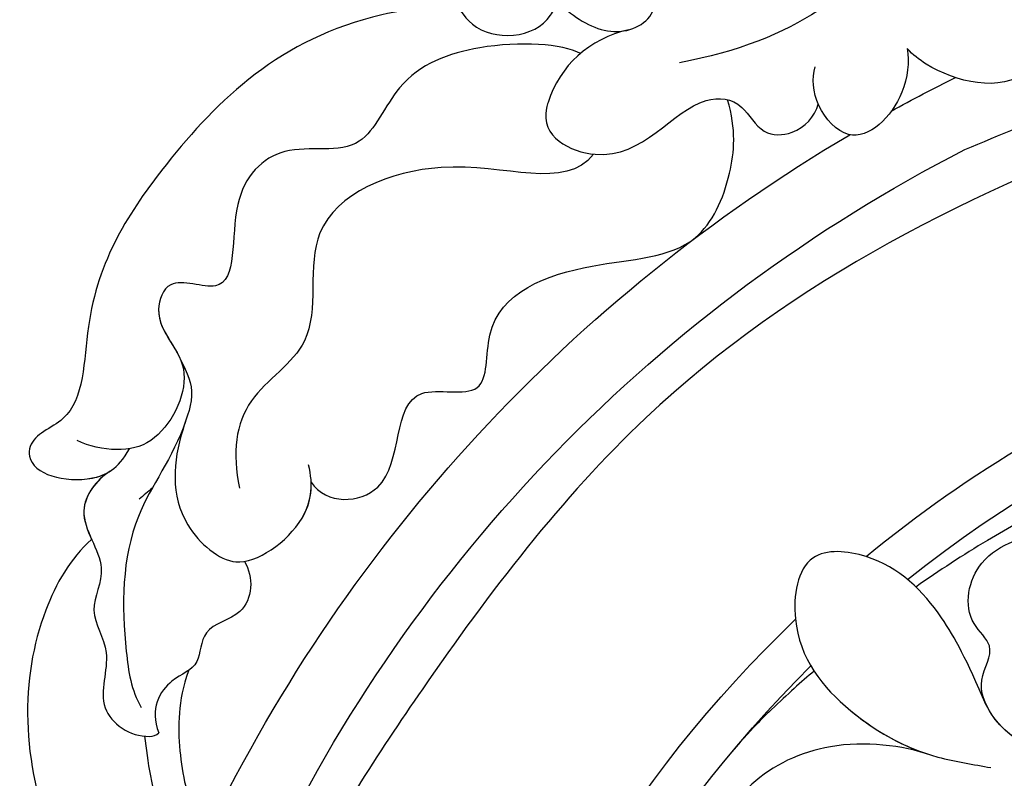
# Model space of a CAD drawing. Units: millimetres. Extents: x 1009 to 3529, y 891 to 1782.
# Drawn here: x 1464 to 1511, y 1487 to 1524 of the extents above; entities that cross this region are included whole.
import ezdxf

# ---------------------------------------------------------------- set-up
doc = ezdxf.new("R2010")
doc.units = ezdxf.units.MM
doc.layers.add('H-08.木作(細線)', color=8, linetype='Continuous')

# ---------------------------------------------------------------- blocks, each defined once
blk = doc.blocks.new('SE-21101-d')
at = {"layer": 'H-08.木作(細線)'}
for centre, radius, start, end in [((50.344, -51.06), 78.791, 61.18235, 63.71855), ((50.344, -51.06), 78.791, 61.18235, 63.71855), ((50.344, -51.06), 78.791, 25.92392, 59.5064), ((50.344, -51.06), 78.791, 25.92392, 59.5064), ((50.468, -50.886), 75.277, 25.39194, 62.88305), ((50.468, -50.886), 61.421, 50.49569, 86.31723), ((50.468, -50.886), 59.297, 51.30736, 85.71953), ((50.468, -50.886), 59.297, 51.30736, 85.71953), ((50.468, -50.886), 61.421, 15.30786, 46.27475), ((50.229, -51.07), 59.596, 13.84987, 45.22418), ((50.229, -51.07), 59.596, 13.84987, 45.22418)]:
    blk.add_arc(centre, radius, start, end, dxfattribs=at)
for points, knots in [([(74.093, 33.928), (75.167, 34.357), (78.942, 35.309), (86.299, 32.158), (87.672, 25.82), (92.858, 21.335), (98.529, 20.305)], [0, 0, 0, 0, 1654.382361, 5466.066472, 7671.962735, 10773.832915, 10773.832915, 10773.832915, 10773.832915]), ([(74.093, 33.928), (75.167, 34.357), (78.942, 35.309), (86.299, 32.158), (87.672, 25.82), (92.858, 21.335), (98.529, 20.305)], [0, 0, 0, 0, 1654.382361, 5466.066472, 7671.962735, 10773.832915, 10773.832915, 10773.832915, 10773.832915]), ([(111.745, 27.428), (112.875, 26.104), (112.291, 23.84), (109.471, 23.695), (108.414, 21.255), (105.142, 21.479), (104.425, 23.269), (103.328, 22.241), (101.34, 21.36), (99.596, 22.535), (99.779, 23.452), (99.945, 23.596)], [0, 0, 0, 0, 1440.860887, 2148.958053, 2884.941274, 4490.097049, 4776.82682, 5072.515794, 6012.968602, 6962.281805, 7162.467798, 7162.467798, 7162.467798, 7162.467798]), ([(111.745, 27.428), (112.875, 26.104), (112.291, 23.84), (109.471, 23.695), (108.414, 21.255), (105.142, 21.479), (104.425, 23.269), (103.328, 22.241), (101.34, 21.36), (99.596, 22.535), (99.779, 23.452), (99.945, 23.596)], [0, 0, 0, 0, 1440.860887, 2148.958053, 2884.941274, 4490.097049, 4776.82682, 5072.515794, 6012.968602, 6962.281805, 7162.467798, 7162.467798, 7162.467798, 7162.467798]), ([(84.78, 16.117), (81.412, 17.529), (75.842, 19.865), (65.537, 22.444), (54.71, 24.405), (44.621, 24.152), (34.599, 20.473), (30.857, 13.821), (30.312, 6.28), (35.568, -1.453), (44.212, -2.928), (51.226, 1.187), (52.599, 8.692), (49.662, 12.791), (45.136, 13.689), (41.956, 10.156), (42.889, 6.434), (44.391, 5.95), (44.836, 5.807)], [0, 0, 0, 0, 4592.579695, 7594.609017, 13373.480283, 18373.897763, 20864.169072, 24374.111342, 27056.148535, 30795.137048, 33849.386582, 37000.53799, 39349.081733, 41410.817295, 43185.157067, 45160.655897, 46516.257417, 47087.388742, 47087.388742, 47087.388742, 47087.388742]), ([(33.861, 1.729), (32.578, 3.251), (31.156, 8.907), (34.227, 18.749), (51.574, 24.527), (75.126, 18.71), (98.121, 7.388), (110.162, -8.47), (115.476, -16.712), (117.4, -20.713), (117.653, -21.262)], [0, 0, 0, 0, 2112.963609, 5929.073656, 11108.213885, 23687.687639, 35741.214513, 42669.018234, 47470.299078, 48224.506604, 48224.506604, 48224.506604, 48224.506604]), ([(109.131, 22.862), (109.853, 23.114), (116.889, 22.341), (122.979, 16.367), (127.337, 9.603), (127.179, 3.13), (129.816, 2.378), (129.954, 0.542), (127.843, -0.059), (126.275, 0.429), (126.013, 0.59)], [0, 0, 0, 0, 1529.967038, 6752.862356, 10552.124893, 12484.765978, 13489.255668, 13721.736106, 15052.567694, 15328.462261, 15328.462261, 15328.462261, 15328.462261]), ([(109.131, 22.862), (109.853, 23.114), (116.889, 22.341), (122.979, 16.367), (127.337, 9.603), (127.179, 3.13), (129.816, 2.378), (129.954, 0.542), (127.437, -0.175), (125.597, 0.693), (125.046, 1.699)], [0, 0, 0, 0, 1529.967038, 6752.862356, 10552.124893, 12484.765978, 13489.255668, 13721.736106, 15052.567694, 15682.440628, 15682.440628, 15682.440628, 15682.440628]), ([(109.131, 22.862), (109.853, 23.114), (116.889, 22.341), (122.979, 16.367), (127.337, 9.603), (127.179, 3.13), (129.816, 2.378), (129.954, 0.542), (127.843, -0.059), (126.275, 0.429), (126.013, 0.59)], [0, 0, 0, 0, 1529.967038, 6752.862356, 10552.124893, 12484.765978, 13489.255668, 13721.736106, 15052.567694, 15328.462261, 15328.462261, 15328.462261, 15328.462261]), ([(100.966, 21.892), (102.89, 21.459), (104.37, 20.095), (105.341, 16.786), (100.921, 14.515), (98.432, 18.845), (95.505, 18.534), (94.661, 16.784), (92.856, 16.786), (92, 17.716), (91.843, 18.309)], [0, 0, 0, 0, 1459.850335, 1534.909385, 2692.627735, 4981.927574, 5801.470394, 6437.075826, 6979.604717, 7717.025615, 7717.025615, 7717.025615, 7717.025615]), ([(100.966, 21.892), (102.89, 21.459), (104.37, 20.095), (105.341, 16.786), (100.921, 14.515), (98.432, 18.845), (95.505, 18.534), (94.661, 16.784), (92.856, 16.786), (92, 17.716), (91.843, 18.309)], [0, 0, 0, 0, 1459.850335, 1534.909385, 2692.627735, 4981.927574, 5801.470394, 6437.075826, 6979.604717, 7717.025615, 7717.025615, 7717.025615, 7717.025615]), ([(80.802, 21.604), (80.697, 21.126), (82.15, 18.6), (85.771, 19.507), (87.289, 20.688), (87.553, 20.982)], [0, 0, 0, 0, 881.018967, 2910.454166, 3416.240652, 3416.240652, 3416.240652, 3416.240652]), ([(80.802, 21.604), (80.697, 21.126), (82.15, 18.6), (85.771, 19.507), (87.289, 20.688), (87.553, 20.982)], [0, 0, 0, 0, 881.018967, 2910.454166, 3416.240652, 3416.240652, 3416.240652, 3416.240652]), ([(103.305, 20.748), (104.178, 21.22), (107.746, 21.455), (112.129, 19.865), (113.726, 15.561), (117.72, 16.709), (120.487, 13.822), (119.624, 8.601), (123.165, 10.199), (123.975, 7.853), (123.035, 6.934), (122.669, 6.191)], [0, 0, 0, 0, 2290.948026, 4022.952842, 5310.261565, 6869.926134, 8326.101558, 9970.005438, 10857.641346, 11463.295651, 12607.85077, 12607.85077, 12607.85077, 12607.85077]), ([(103.305, 20.748), (104.178, 21.22), (107.746, 21.455), (112.129, 19.865), (113.726, 15.561), (117.72, 16.709), (120.487, 13.822), (119.624, 8.601), (123.165, 10.199), (124.101, 7.491), (121.519, 5.942), (123.359, 2.059), (125.565, 1.514), (126.993, 1.821), (127.566, 2.094)], [0, 0, 0, 0, 2290.948026, 4022.952842, 5310.261565, 6869.926134, 8326.101558, 9970.005438, 10857.641346, 11463.295651, 13015.367437, 14376.812563, 15033.358594, 15668.113041, 15668.113041, 15668.113041, 15668.113041]), ([(87.553, 20.982), (87.449, 20.346), (87.657, 18.337), (90.034, 15.962), (91.531, 17.617), (91.833, 18.286), (91.843, 18.309)], [0, 0, 0, 0, 812.411557, 2167.443946, 2961.654387, 2989.967453, 2989.967453, 2989.967453, 2989.967453]), ([(87.553, 20.982), (87.449, 20.346), (87.657, 18.337), (90.034, 15.962), (92.061, 18.202), (92.166, 19.574), (91.995, 20.1)], [0, 0, 0, 0, 812.411557, 2167.443946, 2961.654387, 3759.583088, 3759.583088, 3759.583088, 3759.583088]), ([(116.283, 0.087), (115.558, -1), (111.47, -0.868), (112.676, 5.383), (107.582, 3.831), (108.21, 8.904), (102.915, 10.832), (97.691, 10.891), (95.993, 14.664), (95.794, 17.083), (96.212, 18.519)], [0, 0, 0, 0, 1435.801537, 3559.239466, 4689.738811, 5776.509704, 8215.938945, 10371.56308, 11868.782123, 13081.131622, 13081.131622, 13081.131622, 13081.131622]), ([(116.283, 0.087), (115.558, -1), (111.47, -0.868), (112.676, 5.383), (107.582, 3.831), (108.21, 8.904), (102.915, 10.832), (97.691, 10.891), (95.993, 14.664), (95.794, 17.083), (96.212, 18.519)], [0, 0, 0, 0, 1435.801537, 3559.239466, 4689.738811, 5776.509704, 8215.938945, 10371.56308, 11868.782123, 13081.131622, 13081.131622, 13081.131622, 13081.131622]), ([(102.679, 15.897), (104.047, 14.111), (109.131, 16.497), (117.253, 13.098), (115.42, 6.803), (119.765, 4.269), (120.09, 1.516), (119.739, -0.203)], [0, 0, 0, 0, 3443.403707, 6147.867697, 8385.977604, 10048.888084, 11779.796504, 11779.796504, 11779.796504, 11779.796504]), ([(102.679, 15.897), (104.047, 14.111), (109.131, 16.497), (117.253, 13.098), (115.42, 6.803), (119.765, 4.269), (120.09, 1.516), (119.739, -0.203)], [0, 0, 0, 0, 3443.403707, 6147.867697, 8385.977604, 10048.888084, 11779.796504, 11779.796504, 11779.796504, 11779.796504]), ([(122.672, 6.196), (122.371, 5.587), (121.767, 4.394), (122.875, 1.868), (123.166, -1.655), (120.714, -3.673), (119.914, -3.754)], [0, 0, 0, 0, 736.724665, 1570.681804, 3452.135179, 4674.188684, 4674.188684, 4674.188684, 4674.188684]), ([(122.672, 6.196), (122.371, 5.587), (121.767, 4.394), (122.875, 1.868), (123.166, -1.655), (120.714, -3.673), (119.914, -3.754)], [0, 0, 0, 0, 736.724665, 1570.681804, 3452.135179, 4674.188684, 4674.188684, 4674.188684, 4674.188684]), ([(52.664, -0.269), (53.403, 0.885), (57.399, 5.039), (68.323, 3.698), (76.558, 1.157), (82.882, -2.14), (86.023, -4.171), (87.136, -4.964)], [0, 0, 0, 0, 1653.38084, 6975.27341, 11126.638571, 14093.463575, 15812.842678, 15812.842678, 15812.842678, 15812.842678]), ([(52.664, -0.269), (53.403, 0.885), (57.399, 5.039), (68.323, 3.698), (76.558, 1.157), (82.882, -2.14), (86.023, -4.171), (87.136, -4.964)], [0, 0, 0, 0, 1653.38084, 6975.27341, 11126.638571, 14093.463575, 15812.842678, 15812.842678, 15812.842678, 15812.842678]), ([(122.335, 3.019), (122.944, 1.256), (125.404, -1.801), (125.427, -6.858), (124.952, -9.941), (124.477, -10.767)], [0, 0, 0, 0, 2075.243631, 4817.191767, 5990.788214, 5990.788214, 5990.788214, 5990.788214]), ([(122.335, 3.019), (122.944, 1.256), (125.404, -1.801), (125.427, -6.858), (124.952, -9.941), (124.477, -10.767)], [0, 0, 0, 0, 2075.243631, 4817.191767, 5990.788214, 5990.788214, 5990.788214, 5990.788214]), ([(119.914, -3.754), (118.919, -3.826), (116.459, -2.164), (116.156, -0.068), (116.415, 0.931)], [0, 0, 0, 0, 1618.302778, 2659.281036, 2659.281036, 2659.281036, 2659.281036]), ([(125.962, 0.623), (126.603, 0.223), (127.939, -1.415), (125.819, -3.942), (127.201, -6.103), (125.69, -8.183), (126.911, -10.872), (124.841, -12.304), (123.727, -12.128), (123.631, -11.986)], [0, 0, 0, 0, 932.691644, 2044.056924, 2952.165018, 3873.726821, 4978.467845, 6011.97467, 6209.778732, 6209.778732, 6209.778732, 6209.778732]), ([(126.013, 0.59), (126.636, 0.183), (127.922, -1.437), (125.819, -3.942), (127.201, -6.103), (125.69, -8.183), (126.911, -10.872), (124.841, -12.304), (123.727, -12.128), (123.631, -11.986)], [24.810357, 24.810357, 24.810357, 24.810357, 932.691644, 2044.056924, 2952.165018, 3873.726821, 4978.467845, 6011.97467, 6209.778732, 6209.778732, 6209.778732, 6209.778732]), ([(126.013, 0.59), (126.636, 0.183), (127.564, -0.987), (127.066, -2.213), (126.864, -2.671)], [24.810357, 24.810357, 24.810357, 24.810357, 932.691644, 1483.019987, 1483.019987, 1483.019987, 1483.019987]), ([(119.914, -3.754), (118.919, -3.826), (116.744, -2.357), (116.256, -0.548), (116.283, 0.087)], [0, 0, 0, 0, 1618.302778, 2350.964753, 2350.964753, 2350.964753, 2350.964753]), ([(75.947, -19.419), (76.202, -18.873), (75.639, -16.577), (78.392, -12.891), (81.856, -13.346), (84.669, -9.921), (83.153, -7.902), (84.985, -6.375), (84.434, -3.848), (82.136, -2.447), (80.426, -2.317), (79.504, -2.701)], [0, 0, 0, 0, 1217.25424, 2598.755032, 4392.560192, 5859.642109, 6628.24693, 7170.897345, 8406.108922, 9170.950122, 10404.397187, 10404.397187, 10404.397187, 10404.397187]), ([(126.864, -2.671), (127.908, -3.603), (130.353, -7.915), (130.244, -14.897), (126.579, -22.058), (124.347, -21.844), (123.844, -21.183), (123.794, -21.005)], [80.847147, 80.847147, 80.847147, 80.847147, 1931.81361, 6732.329575, 8804.783645, 9732.73461, 9923.674801, 9923.674801, 9923.674801, 9923.674801]), ([(126.864, -2.671), (127.908, -3.603), (130.353, -7.915), (130.244, -14.897), (126.579, -22.058), (124.347, -21.844), (123.844, -21.183), (123.794, -21.005)], [80.847147, 80.847147, 80.847147, 80.847147, 1931.81361, 6732.329575, 8804.783645, 9732.73461, 9923.674801, 9923.674801, 9923.674801, 9923.674801]), ([(126.864, -2.671), (127.908, -3.603), (130.353, -7.915), (130.244, -14.897), (126.579, -22.058), (124.347, -21.844), (123.844, -21.183), (123.794, -21.005)], [80.847147, 80.847147, 80.847147, 80.847147, 1931.81361, 6732.329575, 8804.783645, 9732.73461, 9923.674801, 9923.674801, 9923.674801, 9923.674801]), ([(83.747, -10.652), (84.704, -8.445), (85.953, -6.016), (88.532, -3.381), (92.697, -3.013), (93.391, -7.63), (90.681, -10.993), (86.939, -13.152), (84.34, -13.512), (83.53, -13.667)], [0, 0, 0, 0, 1466.953097, 3435.339665, 4512.095478, 5790.825122, 8020.076126, 9973.10759, 11010.167213, 11010.167213, 11010.167213, 11010.167213]), ([(83.747, -10.652), (84.704, -8.445), (85.953, -6.016), (88.532, -3.381), (92.697, -3.013), (93.391, -7.63), (90.846, -10.789), (88.152, -12.443), (86.884, -12.904)], [0, 0, 0, 0, 1466.953097, 3435.339665, 4512.095478, 5790.825122, 8020.076126, 9641.396563, 9641.396563, 9641.396563, 9641.396563]), ([(119.495, -3.728), (119.05, -4.466), (119.099, -6.36), (121.64, -6.821), (121.585, -8.888), (123.207, -9.302), (124.074, -10.839), (123.631, -11.986)], [0, 0, 0, 0, 1072.334585, 1846.820589, 2490.665804, 3246.3607, 4231.864697, 4231.864697, 4231.864697, 4231.864697]), ([(119.495, -3.728), (119.05, -4.466), (119.099, -6.36), (121.64, -6.821), (121.585, -8.888), (123.207, -9.302), (124.074, -10.839), (123.631, -11.986)], [0, 0, 0, 0, 1072.334585, 1846.820589, 2490.665804, 3246.3607, 4231.864697, 4231.864697, 4231.864697, 4231.864697]), ([(122.196, -9.006), (122.711, -10.481), (122.72, -12.744), (122.251, -15.458), (121.166, -16.733), (120.593, -16.95)], [0, 0, 0, 0, 1622.10711, 3148.395858, 3539.061427, 3539.061427, 3539.061427, 3539.061427]), ([(122.196, -9.006), (122.711, -10.481), (122.72, -12.744), (122.251, -15.458), (121.166, -16.733), (120.593, -16.95)], [0, 0, 0, 0, 1622.10711, 3148.395858, 3539.061427, 3539.061427, 3539.061427, 3539.061427]), ([(92.043, -9.024), (92.669, -9.504), (93.621, -10.44), (94.836, -11.546), (96.011, -12.913)], [18462.081129, 18462.081129, 18462.081129, 18462.081129, 19699.589335, 20270.932819, 20270.932819, 20270.932819, 20270.932819]), ([(92.043, -9.024), (92.669, -9.504), (93.621, -10.44), (94.836, -11.546), (96.011, -12.913)], [18462.081129, 18462.081129, 18462.081129, 18462.081129, 19699.589335, 20270.932819, 20270.932819, 20270.932819, 20270.932819]), ([(75.947, -19.419), (76.202, -18.873), (75.639, -16.577), (78.392, -12.891), (81.52, -13.302), (83.5, -11.281), (83.814, -10.497)], [0, 0, 0, 0, 1217.25424, 2598.755032, 4392.560192, 5409.12024, 5409.12024, 5409.12024, 5409.12024]), ([(124.32, -12.152), (124.161, -13.355), (123.895, -15.364), (123.018, -17.177), (122.752, -17.727)], [0, 0, 0, 0, 1758.883261, 2526.799236, 2526.799236, 2526.799236, 2526.799236]), ([(124.32, -12.152), (124.161, -13.355), (123.895, -15.364), (123.018, -17.177), (122.752, -17.727)], [0, 0, 0, 0, 1758.883261, 2526.799236, 2526.799236, 2526.799236, 2526.799236]), ([(86.412, -13.063), (87.792, -12.597), (91.161, -12.169), (95.394, -14.196), (97.139, -17.406), (97.478, -20.583), (96.671, -22.17), (96.064, -22.621)], [0, 0, 0, 0, 1979.387544, 3701.083233, 5422.225978, 6647.58435, 7252.842059, 7252.842059, 7252.842059, 7252.842059]), ([(86.412, -13.063), (87.792, -12.597), (91.161, -12.169), (95.394, -14.196), (97.139, -17.406), (97.478, -20.583), (96.671, -22.17), (96.064, -22.621)], [0, 0, 0, 0, 1979.387544, 3701.083233, 5422.225978, 6647.58435, 7252.842059, 7252.842059, 7252.842059, 7252.842059])]:
    blk.add_open_spline(points, degree=3, knots=knots, dxfattribs=at)
blk.add_open_spline([(123.934, -0.185), (124.149, -0.367), (124.364, -0.549), (124.579, -0.731)], degree=3, dxfattribs=at)
blk.add_open_spline([(123.934, -0.185), (124.149, -0.367), (124.364, -0.549), (124.579, -0.731)], degree=3, dxfattribs=at)

msp = doc.modelspace()

# ---------------------------------------------------------------- block references
at = {"color": 8, "xscale": -1}
msp.add_blockref('SE-21101-d', (1594.151, 1501.211), dxfattribs=at)

doc.saveas('drawing.dxf')
